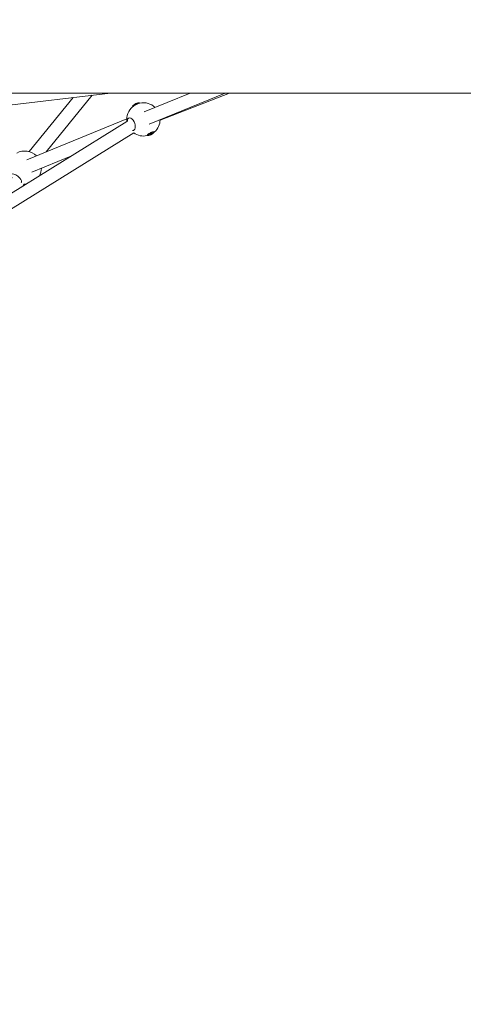
# Model space of a CAD drawing. Units: millimetres. Extents: x -22360 to 25840, y -24117 to 24083.
# Drawn here: x 2003 to 2536, y -1169 to 14 of the extents above; entities that cross this region are included whole.
import ezdxf

# ---------------------------------------------------------------- set-up
doc = ezdxf.new("R2010")
doc.units = ezdxf.units.MM
doc.header["$MEASUREMENT"] = 0
doc.layers.add('B', color=3, linetype='Continuous')
doc.styles.add('KATALOG', font='swissl.ttf')
doc.dimstyles.new('KATALOG$0', dxfattribs={"dimscale": 200, "dimtxt": 1.75, "dimasz": 1, "dimexe": 0, "dimexo": 0, "dimgap": 0.3, "dimtad": 1, "dimlfac": 0.001, "dimzin": 0, "dimtxsty": 'KATALOG', "dimblk1": 'KATPFEIL', "dimblk2": 'KATPFEIL', "dimsah": 1, "dimcen": 1, "dimse1": 1, "dimse2": 1, "dimclrd": 256, "dimclre": 256, "dimclrt": 3, "dimadec": 0, "dimazin": 0, "dimtfac": 1, "dimtmove": 0, "dimatfit": 3, "dimldrblk": 'KATPFEIL', "dimfxl": 0, "dimtvp": 1, "dimtolj": 1, "dimtzin": 0, "dimarcsym": 0})

# ---------------------------------------------------------------- blocks, each defined once
blk = doc.blocks.new('KATPFEIL')
at = {"layer": 'B', "ltscale": 1000}
for p, q in [((0, -1), (0, 1)), ((-1, 0), (0, 0)), ((1, 0), (0, 0))]:
    blk.add_line(p, q, dxfattribs=at)
blk = doc.blocks.new('*D6')
at = {"layer": 'B', "lineweight": -2}
blk.add_line((86.3, -3837.9), (3616.6, -3837.9), dxfattribs=at)
at = {"layer": 'DEFPOINTS', "color": 0}
for p in [(-113.7, -18), (3816.6, -16.6), (3816.6, -3837.9)]:
    blk.add_point(p, dxfattribs=at)
at = {"layer": 'B', "lineweight": -2, "xscale": 200, "yscale": 200, "zscale": 200, "rotation": 180}
blk.add_blockref('KATPFEIL', (-113.7, -3837.9), dxfattribs=at)
at = {"layer": 'B', "lineweight": -2, "xscale": 200, "yscale": 200, "zscale": 200}
blk.add_blockref('KATPFEIL', (3816.6, -3837.9), dxfattribs=at)
at = {"layer": 'B', "color": 3, "insert": (1851.4, -3569), "char_height": 350, "attachment_point": 5, "style": 'KATALOG'}
blk.add_mtext('\\A1;3,93', dxfattribs=at)
blk = doc.blocks.new('*D7')
at = {"layer": 'B', "lineweight": -2}
blk.add_line((-1413.7, -4437.9), (5116.4, -4437.9), dxfattribs=at)
at = {"layer": 'DEFPOINTS', "color": 0}
for p in [(-1613.7, -16.6), (5316.4, -17.7), (5316.4, -4437.9)]:
    blk.add_point(p, dxfattribs=at)
at = {"layer": 'B', "lineweight": -2, "xscale": 200, "yscale": 200, "zscale": 200, "rotation": 180}
blk.add_blockref('KATPFEIL', (-1613.7, -4437.9), dxfattribs=at)
at = {"layer": 'B', "lineweight": -2, "xscale": 200, "yscale": 200, "zscale": 200}
blk.add_blockref('KATPFEIL', (5316.4, -4437.9), dxfattribs=at)
at = {"layer": 'B', "color": 3, "insert": (1851.4, -4169), "char_height": 350, "attachment_point": 5, "style": 'KATALOG'}
blk.add_mtext('\\A1;6,93', dxfattribs=at)
blk = doc.blocks.new('*D8')
at = {"layer": 'B', "lineweight": -2}
blk.add_line((6116.6, -1338.1), (6116.6, 1304.6), dxfattribs=at)
at = {"layer": 'DEFPOINTS', "color": 0}
for p in [(1846.2, 1504.6), (6116.6, 1504.6), (1851.7, -1538.1)]:
    blk.add_point(p, dxfattribs=at)
at = {"layer": 'B', "lineweight": -2, "xscale": 200, "yscale": 200, "zscale": 200}
for p, rotation in [((6116.6, 1504.6), 90), ((6116.6, -1538.1), 270)]:
    blk.add_blockref('KATPFEIL', p, dxfattribs=dict(at, rotation=rotation))
at = {"layer": 'B', "color": 3, "insert": (5847.7, -16.6), "char_height": 350, "attachment_point": 5, "rotation": 90, "style": 'KATALOG'}
blk.add_mtext('\\A1;3,04', dxfattribs=at)
blk = doc.blocks.new('*D9')
at = {"layer": 'B', "lineweight": -2}
blk.add_line((6716.6, -2837.9), (6716.6, 2804.6), dxfattribs=at)
at = {"layer": 'DEFPOINTS', "color": 0}
for p in [(1841, 3004.6), (6716.6, 3004.6), (1851.4, -3037.9)]:
    blk.add_point(p, dxfattribs=at)
at = {"layer": 'B', "lineweight": -2, "xscale": 200, "yscale": 200, "zscale": 200}
for p, rotation in [((6716.6, 3004.6), 90), ((6716.6, -3037.9), 270)]:
    blk.add_blockref('KATPFEIL', p, dxfattribs=dict(at, rotation=rotation))
at = {"layer": 'B', "color": 3, "insert": (6447.7, -16.6), "char_height": 350, "attachment_point": 5, "rotation": 90, "style": 'KATALOG'}
blk.add_mtext('\\A1;6,04', dxfattribs=at)

msp = doc.modelspace()

# ---------------------------------------------------------------- linework, layer by layer
at = {"color": 0, "linetype": 'Continuous', "lineweight": 0}
for p, q in [((2111.981, -73.794), (1950.249, -93.18)), ((1962.409, -73.794), (3759.42, -73.794)), ((2067.063, -79.179), (2014.423, -144.156)), ((2089.869, -76.445), (2034.669, -144.583)), ((2207.551, -73.794), (2152.277, -96.427)), ((2249.776, -73.794), (2158.349, -111.23)), ((2255.056, -73.794), (2171.541, -106.225)), ((2138.538, -89.525), (2138.788, -90.023)), ((2146.579, -85.482), (2146.829, -85.98)), ((2131.564, -104.908), (2011.443, -154.093)), ((2131.729, -107.892), (1874.226, -267.795)), ((2139.913, -121.644), (1882.667, -281.388)), ((2156.248, -124.75), (2156, -124.257)), ((2160.018, -123.838), (2159.937, -123.635)), ((2161.276, -123.124), (2161.077, -122.802)), ((2164.289, -120.707), (2164.041, -120.214)), ((2064.417, -149.691), (2017.44, -168.927)), ((2008.026, -183.404), (2007.095, -185.287))]:
    msp.add_line(p, q, dxfattribs=at)
msp.add_circle((1740.43, -16.644), 24100)
for centre, radius, start, end in [((2151.558, -105.403), 20, 131.164605, 187.175995), ((2147.495, -97.322), 12, 124.780445, 136.905984), ((2147.495, -97.322), 12, 96.479209, 120.427333), ((2151.558, -105.403), 20, 45.952261, 102.220588), ((2151.558, -105.403), 20, 311.164605, 358.795817), ((2151.558, -105.403), 20, 234.341248, 282.220588), ((2155.332, -112.911), 12, 276.479209, 288.914438), ((2155.332, -112.911), 12, 293.229165, 316.905984), ((2009.101, -163.435), 20, 45.091027, 119.023725), ((2009.101, -163.435), 20, 330.75981, 357.930311), ((2009.101, -163.435), 20, 266.917628, 272.918667)]:
    msp.add_arc(centre, radius, start, end, dxfattribs=at)
for centre, major_axis, ratio, start_param, end_param in [((2142.558, -87.504), (4.02, 2.021), 0.15531411, 0, 3.14159265), ((2142.847, -88.078), (4.02, 2.021), 0.15531411, 0.13340046, 3.0081922), ((2155.618, -112.738), (6.185, -10.266), 0.83102208, -0.35726549, -0.21288889), ((2154.889, -113.133), (5.383, -10.708), 0.56142519, -0.07744948, 0.06666154), ((2155.597, -112.746), (6.31, -10.19), 0.85389847, -0.09391857, 0.05045804), ((2154.878, -113.143), (5.454, -10.672), 0.52564629, 0.19231744, 0.33669404)]:
    msp.add_ellipse(centre, major_axis=major_axis, ratio=ratio, start_param=start_param, end_param=end_param, dxfattribs=at)
at = {"color": 0, "linetype": 'Continuous', "lineweight": 0, "extrusion": (2.85083e-16, 3.33025e-17, -1)}
msp.add_ellipse((2147.059, -97.543), major_axis=(-5.424, 10.687), ratio=0.58076351, start_param=-0.07766001, end_param=-0.03568686, dxfattribs=at)
at = {"color": 0, "linetype": 'Continuous', "lineweight": 0, "extrusion": (1.89637e-16, 9.23384e-18, -1)}
msp.add_ellipse((2136.947, -111.077), major_axis=(-2.896, 7.457), ratio=0.51847968, start_param=-0.99943443, end_param=1.38814765, dxfattribs=at)
at = {"color": 0, "linetype": 'Continuous', "lineweight": 0, "extrusion": (2.64765e-16, 7.32823e-18, -1)}
msp.add_ellipse((2136.947, -111.077), major_axis=(2.896, -7.457), ratio=0.51847968, start_param=-1.753445, end_param=0.32720954, dxfattribs=at)
at = {"color": 0, "linetype": 'Continuous', "lineweight": 0, "extrusion": (-5.93923e-17, 5.22966e-16, -1)}
msp.add_ellipse((2160.269, -122.729), major_axis=(-4.02, -2.021), ratio=0.15531411, start_param=-0.39918021, end_param=2.13967122, dxfattribs=at)
at = {"color": 0, "linetype": 'Continuous', "lineweight": 0, "extrusion": (2.67586e-16, 3.37147e-18, -1)}
msp.add_ellipse((2155.113, -113.167), major_axis=(-9.116, 7.78), ratio=0.82682544, start_param=-2.66099433, end_param=-2.51661773, dxfattribs=at)
at = {"color": 0, "linetype": 'Continuous', "lineweight": 0, "extrusion": (3.19286e-16, 3.93317e-17, -1)}
msp.add_ellipse((2155.833, -112.771), major_axis=(3.225, -11.543), ratio=0.49857326, start_param=-0.16951255, end_param=-0.02876908, dxfattribs=at)
at = {"color": 0, "linetype": 'Continuous', "lineweight": 0, "extrusion": (3.0022e-16, 7.76083e-17, -1)}
msp.add_ellipse((2155.822, -112.78), major_axis=(3.089, -11.58), ratio=0.53435215, start_param=-0.44923701, end_param=-0.3048604, dxfattribs=at)
at = {"color": 0, "linetype": 'Continuous', "lineweight": 0, "extrusion": (2.27177e-16, -6.41948e-18, -1)}
msp.add_ellipse((2155.093, -113.175), major_axis=(8.885, -8.043), ratio=0.80394905, start_param=0.18314441, end_param=0.32752102, dxfattribs=at)
at = {"color": 0, "linetype": 'Continuous', "lineweight": 0, "extrusion": (2.63097e-16, -3.47498e-17, -1)}
msp.add_ellipse((2160.269, -122.729), major_axis=(4.02, 2.021), ratio=0.15531411, start_param=-1.00192143, end_param=0.39918021, dxfattribs=at)
at = {"color": 0, "linetype": 'Continuous', "lineweight": 0, "extrusion": (1.83921e-16, -1.23488e-17, -1)}
msp.add_ellipse((1998.606, -176.39), major_axis=(-6.216, 5.036), ratio=0.41551423, start_param=-1.07022901, end_param=1.96251224, dxfattribs=at)
at = {"color": 0, "linetype": 'Continuous', "lineweight": 0, "extrusion": (2.11668e-16, -5.05741e-17, -1)}
msp.add_ellipse((1998.606, -176.39), major_axis=(6.216, -5.036), ratio=0.41551423, start_param=-1.17908041, end_param=0.07367442, dxfattribs=at)
at = {"color": 0, "linetype": 'Continuous', "lineweight": 0}
for points, knots in [([(2147.324, -85.856), (2146.802, -85.969), (2146.25, -86.145), (2145.093, -86.576), (2144.508, -86.819), (2143.345, -87.347), (2142.771, -87.627), (2141.656, -88.207), (2141.115, -88.507), (2140.099, -89.111), (2139.626, -89.415), (2138.91, -89.923), (2138.64, -90.131), (2138.393, -90.347)], [5.25410729, 5.25410729, 5.25410729, 5.25410729, 5.6657385, 5.6657385, 6.0309859, 6.0309859, 6.37247845, 6.37247845, 6.71127613, 6.71127613, 7.05978207, 7.05978207, 7.31226332, 7.31226332, 7.31226332, 7.31226332]), ([(2141.172, -87.131), (2141.133, -87.154), (2141.096, -87.177), (2141.022, -87.222), (2140.985, -87.245), (2140.914, -87.29), (2140.879, -87.313), (2140.81, -87.357), (2140.777, -87.379), (2140.712, -87.423), (2140.68, -87.445), (2140.649, -87.466)], [0.4438283, 0.4438283, 0.4438283, 0.4438283, 0.502645134, 0.502645134, 0.56223731, 0.56223731, 0.621829486, 0.621829486, 0.681421661, 0.681421661, 0.741013837, 0.741013837, 0.741013837, 0.741013837]), ([(2156.194, -123.855), (2156.196, -123.853), (2156.199, -123.85), (2156.224, -123.825), (2156.27, -123.781), (2156.427, -123.646), (2156.558, -123.543), (2156.922, -123.279), (2157.173, -123.109), (2157.78, -122.726), (2158.145, -122.509), (2158.943, -122.062), (2159.379, -121.833), (2160.261, -121.392), (2160.709, -121.182), (2161.557, -120.809), (2161.957, -120.646), (2162.648, -120.389), (2162.944, -120.292), (2163.364, -120.174), (2163.511, -120.144), (2163.588, -120.132), (2163.598, -120.131), (2163.603, -120.13)], [5.11156919, 5.11156919, 5.11156919, 5.11156919, 5.13608636, 5.13608636, 5.27521661, 5.27521661, 5.47123563, 5.47123563, 5.72155923, 5.72155923, 6.00504787, 6.00504787, 6.30295254, 6.30295254, 6.60441994, 6.60441994, 6.90102151, 6.90102151, 7.17939494, 7.17939494, 7.41032364, 7.41032364, 7.45480142, 7.45480142, 7.45480142, 7.45480142]), ([(2158.429, -124.154), (2158.438, -124.152), (2158.448, -124.15), (2158.471, -124.141), (2158.486, -124.131), (2158.497, -124.12)], [0.06512119045, 0.06512119045, 0.06512119045, 0.06512119045, 0.06829416172, 0.06829416172, 0.07390210798, 0.07390210798, 0.07390210798, 0.07390210798]), ([(2158.497, -124.12), (2158.51, -124.106), (2158.525, -124.092), (2158.557, -124.061), (2158.575, -124.045), (2158.612, -124.012), (2158.633, -123.995), (2158.676, -123.959), (2158.699, -123.941), (2158.74, -123.909), (2158.757, -123.895), (2158.775, -123.882)], [5.125829939, 5.125829939, 5.125829939, 5.125829939, 5.187741952, 5.187741952, 5.249653965, 5.249653965, 5.311565977, 5.311565977, 5.37347799, 5.37347799, 5.416647265, 5.416647265, 5.416647265, 5.416647265]), ([(2159.793, -124.042), (2159.751, -124.06), (2159.709, -124.077), (2159.627, -124.111), (2159.586, -124.127), (2159.506, -124.158), (2159.466, -124.173), (2159.388, -124.203), (2159.35, -124.217), (2159.301, -124.235), (2159.29, -124.239), (2159.278, -124.243)], [3.560775224, 3.560775224, 3.560775224, 3.560775224, 3.620568771, 3.620568771, 3.680362318, 3.680362318, 3.740155865, 3.740155865, 3.799949413, 3.799949413, 3.818207687, 3.818207687, 3.818207687, 3.818207687]), ([(2159.793, -124.042), (2159.797, -124.04), (2159.802, -124.038), (2159.814, -124.027), (2159.822, -124.015), (2159.829, -123.994), (2159.831, -123.985), (2159.832, -123.975)], [0.0613759418, 0.0613759418, 0.0613759418, 0.0613759418, 0.0639671005, 0.0639671005, 0.0699249051, 0.0699249051, 0.0733202981, 0.0733202981, 0.0733202981, 0.0733202981]), ([(2159.861, -123.859), (2159.895, -123.848), (2159.927, -123.84), (2159.979, -123.831), (2159.997, -123.83), (2160.018, -123.834), (2160.021, -123.839), (2160.011, -123.855), (2159.999, -123.866), (2159.983, -123.877)], [0, 0, 0, 0, 0.0127673964, 0.0127673964, 0.0255347929, 0.0255347929, 0.0383052116, 0.0383052116, 0.0496189738, 0.0496189738, 0.0496189738, 0.0496189738]), ([(2160.626, -123.331), (2160.608, -123.349), (2160.582, -123.37), (2160.52, -123.413), (2160.483, -123.435), (2160.409, -123.475), (2160.368, -123.495), (2160.291, -123.528), (2160.255, -123.541), (2160.223, -123.551)], [0, 0, 0, 0, 0.0127668015, 0.0127668015, 0.0255336029, 0.0255336029, 0.0383046167, 0.0383046167, 0.0496189729, 0.0496189729, 0.0496189729, 0.0496189729]), ([(2160.661, -123.616), (2160.681, -123.603), (2160.708, -123.586), (2160.774, -123.548), (2160.811, -123.527), (2160.884, -123.487), (2160.925, -123.465), (2161, -123.427), (2161.034, -123.41), (2161.063, -123.396)], [0, 0, 0, 0, 0.0127668015, 0.0127668015, 0.0255336029, 0.0255336029, 0.0383046167, 0.0383046167, 0.0496189729, 0.0496189729, 0.0496189729, 0.0496189729]), ([(2161.426, -123.088), (2161.394, -123.103), (2161.363, -123.115), (2161.315, -123.13), (2161.297, -123.132), (2161.276, -123.128), (2161.272, -123.121), (2161.28, -123.099), (2161.29, -123.086), (2161.304, -123.07)], [0, 0, 0, 0, 0.0127668015, 0.0127668015, 0.0255336029, 0.0255336029, 0.0383046167, 0.0383046167, 0.0496189729, 0.0496189729, 0.0496189729, 0.0496189729]), ([(2161.28, -122.511), (2161.317, -122.496), (2161.354, -122.481), (2161.432, -122.449), (2161.472, -122.433), (2161.552, -122.402), (2161.591, -122.386), (2161.669, -122.357), (2161.707, -122.343), (2161.781, -122.317), (2161.817, -122.304), (2161.852, -122.292)], [0.422775841, 0.422775841, 0.422775841, 0.422775841, 0.476856169, 0.476856169, 0.538325858, 0.538325858, 0.599795546, 0.599795546, 0.661265235, 0.661265235, 0.722734924, 0.722734924, 0.722734924, 0.722734924]), ([(2161.852, -122.292), (2161.858, -122.29), (2161.863, -122.287), (2161.872, -122.279), (2161.876, -122.274), (2161.879, -122.268)], [0.02054497152, 0.02054497152, 0.02054497152, 0.02054497152, 0.02366110701, 0.02366110701, 0.02683407827, 0.02683407827, 0.02683407827, 0.02683407827]), ([(2162.221, -122.665), (2162.233, -122.669), (2162.247, -122.672), (2162.276, -122.674), (2162.297, -122.671), (2162.321, -122.662), (2162.33, -122.657), (2162.338, -122.651)], [0.0205449715, 0.0205449715, 0.0205449715, 0.0205449715, 0.0245127708, 0.0245127708, 0.0304705754, 0.0304705754, 0.0336435466, 0.0336435466, 0.0336435466, 0.0336435466])]:
    msp.add_open_spline(points, degree=3, knots=knots, dxfattribs=at)
for points in [[(2156.326, -124.815), (2156.143, -124.867), (2155.966, -124.912), (2155.791, -124.95)], [(2164.722, -120.46), (2164.587, -120.578), (2164.446, -120.693), (2164.295, -120.808)]]:
    msp.add_open_spline(points, degree=3, dxfattribs=at)

# ---------------------------------------------------------------- dimensions: what is measured, and where the dimension line sits
at = {"layer": 'B'}
for base, p1, p2, picture, middle in [((6716.57, 3004.616), (1851.42, -3037.905), (1840.951, 3004.616), '*D9', (6716.57, -16.644)), ((6116.57, 1504.616), (1851.726, -1538.085), (1846.154, 1504.616), '*D8', (6116.57, -16.644))]:
    dim = msp.add_linear_dim(base=base, p1=p1, p2=p2, angle=90, dimstyle='KATALOG$0', dxfattribs=at)
    dim.commit()
    dim.dimension.update_dxf_attribs({"geometry": picture, "text_midpoint": middle, "dimtype": 160})
for base, p1, p2, picture, middle in [((5316.39, -4437.905), (-1613.73, -16.644), (5316.39, -17.668), '*D7', (1851.42, -4437.905)), ((3816.57, -3837.905), (-113.73, -17.96), (3816.57, -16.644), '*D6', (1851.42, -3837.905))]:
    dim = msp.add_linear_dim(base=base, p1=p1, p2=p2, dimstyle='KATALOG$0', dxfattribs=at)
    dim.commit()
    dim.dimension.update_dxf_attribs({"geometry": picture, "text_midpoint": middle, "dimtype": 160})

doc.saveas('drawing.dxf')
